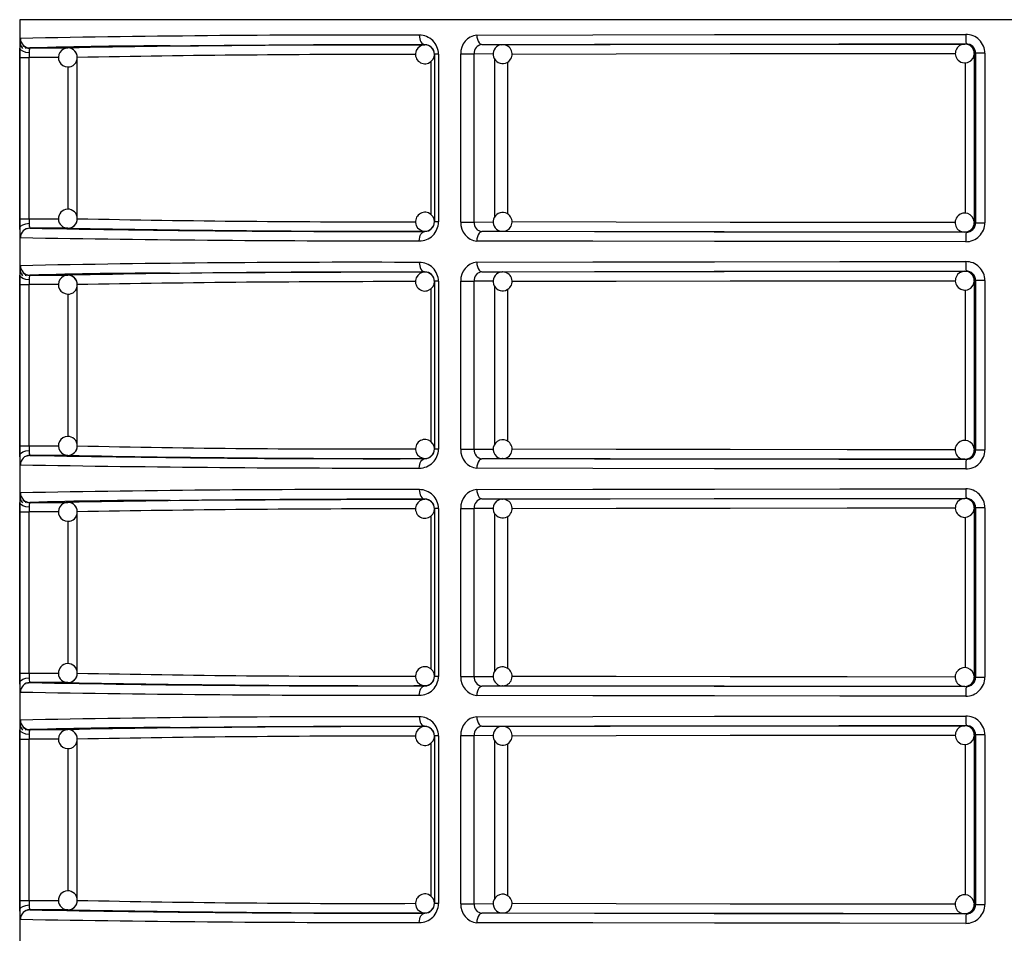
# Model space of a CAD drawing. Units: millimetres. Extents: x 5 to 619, y 2 to 447.
# Drawn here: x 71 to 82, y 282 to 291 of the extents above; entities that cross this region are included whole.
import ezdxf

# ---------------------------------------------------------------- set-up
doc = ezdxf.new("R2010")
doc.units = ezdxf.units.MM

msp = doc.modelspace()

# ---------------------------------------------------------------- linework, layer by layer
for p, q in [((71.3385, 291.4522), (71.3385, 269.6422)), ((92.1385, 291.4522), (71.3385, 291.4522)), ((71.4042, 291.1475), (71.4056, 291.1585)), ((71.4064, 291.1598), (71.4075, 291.1619)), ((71.4464, 291.154), (71.8473, 291.1541)), ((75.6191, 291.1862), (75.6191, 291.1884)), ((76.2057, 291.1884), (76.2024, 291.1975)), ((76.2215, 291.1902), (76.4394, 291.1887)), ((76.4325, 291.1884), (76.4394, 291.1887)), ((81.3212, 291.1954), (81.3353, 291.1971)), ((81.4356, 291.0972), (81.4212, 291.0954)), ((81.5336, 291.0972), (81.4356, 291.0972)), ((81.4356, 291.0972), (81.4356, 289.3073)), ((81.5336, 291.0972), (81.5336, 289.3073)), ((71.3405, 289.3505), (71.3405, 291.054)), ((71.3405, 291.054), (71.437, 291.054)), ((71.437, 289.3505), (71.437, 291.054)), ((71.7488, 291.054), (71.437, 291.054)), ((71.9472, 291.0541), (71.9468, 291.0541)), ((71.9472, 289.3504), (71.9472, 291.0541)), ((75.6809, 291.0099), (75.6809, 289.3953)), ((75.7617, 291.089), (75.7191, 291.089)), ((75.7191, 291.089), (75.7191, 289.3155)), ((75.7617, 291.089), (75.7617, 289.3155)), ((75.9989, 289.3143), (75.9989, 291.0902)), ((75.9989, 291.0902), (76.138, 291.0902)), ((76.138, 289.3143), (76.138, 291.0902)), ((76.3398, 291.0888), (76.138, 291.0902)), ((76.3555, 289.3676), (76.3555, 291.0375)), ((76.4929, 289.3984), (76.4929, 291.0045)), ((81.3254, 290.997), (81.3254, 289.4077)), ((81.4212, 291.0954), (81.4212, 289.3091)), ((71.8508, 289.4494), (71.8508, 290.9552)), ((71.3405, 289.3505), (71.437, 289.3505)), ((71.437, 289.3505), (71.748, 289.3504)), ((71.4043, 289.2412), (71.4079, 289.2422)), ((71.42, 289.2455), (71.4443, 289.2524)), ((71.8473, 289.2504), (71.4464, 289.2505)), ((75.7617, 289.3155), (75.7191, 289.3155)), ((75.9989, 289.3143), (76.138, 289.3143)), ((76.138, 289.3143), (76.3411, 289.3157)), ((81.4212, 289.3091), (81.4356, 289.3073)), ((81.4356, 289.3073), (81.5336, 289.3073)), ((75.6191, 289.2161), (75.6191, 289.2183)), ((76.2018, 289.2072), (76.2052, 289.2163)), ((76.4394, 289.2158), (76.2215, 289.2143)), ((76.4394, 289.2158), (76.4349, 289.2159)), ((81.3353, 289.2073), (81.3212, 289.2091)), ((71.4042, 288.7475), (71.4056, 288.7585)), ((71.4064, 288.7598), (71.4075, 288.7619)), ((71.4464, 288.754), (71.8473, 288.7541)), ((75.6191, 288.7862), (75.6191, 288.7884)), ((76.2057, 288.7884), (76.2024, 288.7975)), ((76.2215, 288.7902), (76.4394, 288.7887)), ((76.4325, 288.7884), (76.4394, 288.7887)), ((81.3212, 288.7954), (81.3353, 288.7971)), ((71.3405, 286.9505), (71.3405, 288.654)), ((71.3405, 288.654), (71.437, 288.654)), ((71.437, 286.9505), (71.437, 288.654)), ((71.7488, 288.654), (71.437, 288.654)), ((71.9472, 288.6541), (71.9468, 288.6541)), ((71.9472, 286.9504), (71.9472, 288.6541)), ((75.6809, 288.6099), (75.6809, 286.9953)), ((75.7617, 288.689), (75.7191, 288.689)), ((75.7191, 288.689), (75.7191, 286.9155)), ((75.7617, 288.689), (75.7617, 286.9155)), ((75.9989, 286.9143), (75.9989, 288.6902)), ((75.9989, 288.6902), (76.138, 288.6902)), ((76.138, 286.9143), (76.138, 288.6902)), ((76.3398, 288.6888), (76.138, 288.6902)), ((76.3555, 286.9676), (76.3555, 288.6375)), ((76.4929, 286.9984), (76.4929, 288.6045)), ((81.4356, 288.6972), (81.4212, 288.6954)), ((81.4212, 288.6954), (81.4212, 286.9091)), ((81.5336, 288.6972), (81.4356, 288.6972)), ((81.4356, 288.6972), (81.4356, 286.9073)), ((81.5336, 288.6972), (81.5336, 286.9073)), ((71.8508, 287.0494), (71.8508, 288.5552)), ((81.3254, 288.597), (81.3254, 287.0077)), ((71.3405, 286.9505), (71.437, 286.9505)), ((71.437, 286.9505), (71.748, 286.9504)), ((71.4043, 286.8412), (71.4079, 286.8422)), ((71.42, 286.8455), (71.4443, 286.8524)), ((71.8473, 286.8504), (71.4464, 286.8505)), ((75.7617, 286.9155), (75.7191, 286.9155)), ((75.9989, 286.9143), (76.138, 286.9143)), ((76.138, 286.9143), (76.3411, 286.9157)), ((81.4212, 286.9091), (81.4356, 286.9073)), ((81.4356, 286.9073), (81.5336, 286.9073)), ((75.6191, 286.8161), (75.6191, 286.8183)), ((76.2018, 286.8072), (76.2052, 286.8163)), ((76.4394, 286.8158), (76.2215, 286.8143)), ((76.4394, 286.8158), (76.4349, 286.8159)), ((81.3353, 286.8073), (81.3212, 286.8091)), ((71.4042, 286.3475), (71.4056, 286.3585)), ((71.4064, 286.3598), (71.4075, 286.3619)), ((71.4464, 286.354), (71.8473, 286.3541)), ((75.6191, 286.3862), (75.6191, 286.3884)), ((76.2057, 286.3884), (76.2024, 286.3975)), ((76.2215, 286.3902), (76.4394, 286.3887)), ((76.4325, 286.3884), (76.4394, 286.3887)), ((81.3212, 286.3954), (81.3353, 286.3972)), ((71.3405, 284.5505), (71.3405, 286.254)), ((71.3405, 286.254), (71.437, 286.254)), ((71.437, 284.5505), (71.437, 286.254)), ((71.7488, 286.254), (71.437, 286.254)), ((71.9472, 286.2541), (71.9468, 286.2541)), ((71.9472, 284.5504), (71.9472, 286.2541)), ((75.6809, 286.2099), (75.6809, 284.5953)), ((75.7617, 286.289), (75.7191, 286.289)), ((75.7191, 286.289), (75.7191, 284.5155)), ((75.7617, 286.289), (75.7617, 284.5155)), ((75.9989, 284.5143), (75.9989, 286.2902)), ((75.9989, 286.2902), (76.138, 286.2902)), ((76.138, 284.5143), (76.138, 286.2902)), ((76.3398, 286.2888), (76.138, 286.2902)), ((76.3555, 284.5676), (76.3555, 286.2375)), ((81.4356, 286.2972), (81.4212, 286.2954)), ((81.4212, 286.2954), (81.4212, 284.5091)), ((81.5336, 286.2972), (81.4356, 286.2972)), ((81.4356, 286.2972), (81.4356, 284.5073)), ((81.5336, 286.2972), (81.5336, 284.5073)), ((71.8508, 284.6494), (71.8508, 286.1552)), ((76.4929, 284.5984), (76.4929, 286.2045)), ((81.3254, 286.197), (81.3254, 284.6077)), ((71.3405, 284.5505), (71.437, 284.5505)), ((71.437, 284.5505), (71.748, 284.5504)), ((71.4043, 284.4412), (71.4079, 284.4422)), ((71.42, 284.4455), (71.4443, 284.4524)), ((71.8473, 284.4504), (71.4464, 284.4505)), ((75.7617, 284.5155), (75.7191, 284.5155)), ((75.9989, 284.5143), (76.138, 284.5143)), ((76.138, 284.5143), (76.3411, 284.5157)), ((81.4212, 284.5091), (81.4356, 284.5073)), ((81.4356, 284.5073), (81.5336, 284.5073)), ((75.6191, 284.4161), (75.6191, 284.4183)), ((76.2018, 284.4072), (76.2052, 284.4163)), ((76.4394, 284.4158), (76.2215, 284.4143)), ((76.4394, 284.4158), (76.4349, 284.4159)), ((81.3353, 284.4073), (81.3212, 284.4091)), ((71.4042, 283.9475), (71.4056, 283.9585)), ((71.4064, 283.9598), (71.4075, 283.9619)), ((71.4464, 283.954), (71.8473, 283.9541)), ((75.6191, 283.9862), (75.6191, 283.9884)), ((76.2057, 283.9884), (76.2024, 283.9975)), ((76.2215, 283.9902), (76.4394, 283.9887)), ((76.4325, 283.9884), (76.4394, 283.9887)), ((81.3212, 283.9954), (81.3353, 283.9971)), ((71.3405, 282.1505), (71.3405, 283.854)), ((71.3405, 283.854), (71.437, 283.854)), ((71.437, 282.1505), (71.437, 283.854)), ((71.7488, 283.854), (71.437, 283.854)), ((71.9472, 283.8541), (71.9468, 283.8541)), ((71.9472, 282.1504), (71.9472, 283.8541)), ((75.7617, 283.889), (75.7191, 283.889)), ((75.7191, 283.889), (75.7191, 282.1155)), ((75.7617, 283.889), (75.7617, 282.1155)), ((75.9989, 282.1143), (75.9989, 283.8902)), ((75.9989, 283.8902), (76.138, 283.8902)), ((76.138, 282.1143), (76.138, 283.8902)), ((76.3398, 283.8888), (76.138, 283.8902)), ((76.3555, 282.1676), (76.3555, 283.8375)), ((81.4356, 283.8972), (81.4212, 283.8954)), ((81.4212, 283.8954), (81.4212, 282.1091)), ((81.5336, 283.8972), (81.4356, 283.8972)), ((81.4356, 283.8972), (81.4356, 282.1073)), ((81.5336, 283.8972), (81.5336, 282.1073)), ((71.8508, 282.2494), (71.8508, 283.7552)), ((75.6809, 283.8099), (75.6809, 282.1953)), ((76.4929, 282.1984), (76.4929, 283.8045)), ((81.3254, 283.797), (81.3254, 282.2077)), ((71.3405, 282.1505), (71.437, 282.1505)), ((71.42, 282.0455), (71.4443, 282.0524)), ((71.437, 282.1505), (71.748, 282.1504)), ((71.8473, 282.0504), (71.4464, 282.0505)), ((75.7617, 282.1155), (75.7191, 282.1155)), ((75.9989, 282.1143), (76.138, 282.1143)), ((76.138, 282.1143), (76.3411, 282.1157)), ((81.4212, 282.1091), (81.4356, 282.1073)), ((81.4356, 282.1073), (81.5336, 282.1073)), ((71.4043, 282.0412), (71.4079, 282.0422)), ((75.6191, 282.0161), (75.6191, 282.0183)), ((76.2018, 282.0072), (76.2052, 282.0163)), ((76.4394, 282.0158), (76.2215, 282.0143)), ((76.4394, 282.0158), (76.4349, 282.0159)), ((81.3353, 282.0073), (81.3212, 282.0091))]:
    msp.add_line(p, q)
at = {"flags": 128}
for points in [[(71.3431, 291.2284), (71.3445, 291.247), (71.3465, 291.254)], [(75.5597, 291.2884), (75.564, 291.2516), (75.5695, 291.2338), (75.5772, 291.2178), (75.5867, 291.2048), (75.5973, 291.1955), (75.6191, 291.1884)], [(76.1679, 291.2902), (77.3934, 291.2931), (78.679, 291.2952), (79.9998, 291.2965), (81.3313, 291.2971)], [(76.1923, 291.2066), (76.2019, 291.1973), (76.2215, 291.1902)], [(71.3405, 291.054), (71.3407, 291.1049), (71.3411, 291.1524)], [(71.438, 291.1032), (71.4025, 291.1073), (71.37, 291.1184), (71.3484, 291.1347), (71.3411, 291.1524)], [(71.3507, 291.1776), (71.3568, 291.1643), (71.3691, 291.1478)], [(71.438, 291.1032), (71.4373, 291.0794), (71.437, 291.054)], [(72.9287, 291.1754), (73.2284, 291.1776), (73.9307, 291.1816), (74.731, 291.1852), (75.6191, 291.1884)], [(76.2215, 291.1902), (77.4098, 291.193), (78.6729, 291.1951), (79.9891, 291.1965), (81.3353, 291.1971)], [(76.4394, 291.1887), (77.5741, 291.1914), (78.7799, 291.1935), (80.0361, 291.1948), (81.3212, 291.1954)], [(76.5391, 291.0888), (77.6401, 291.0915), (78.8433, 291.0935), (80.0792, 291.0948), (81.2228, 291.0953)], [(81.2505, 291.0247), (81.2802, 291.0042), (81.3141, 290.9957), (81.3513, 291), (81.3845, 291.0179), (81.4086, 291.0468), (81.4204, 291.0826), (81.4202, 291.0859)], [(71.3411, 289.2521), (71.3407, 289.2995), (71.3405, 289.3505)], [(71.437, 289.3505), (71.4373, 289.3251), (71.438, 289.3013)], [(71.3411, 289.2521), (71.3484, 289.2697), (71.37, 289.2861), (71.4025, 289.2972), (71.438, 289.3013)], [(71.343, 289.1782), (71.3418, 289.2103), (71.3411, 289.2521)], [(81.2223, 289.3091), (80.0792, 289.3097), (78.8433, 289.311), (77.6401, 289.313), (76.5377, 289.3156)], [(81.3659, 289.2216), (81.3802, 289.2283), (81.3919, 289.2383)], [(71.3465, 289.1505), (71.3445, 289.1575), (71.343, 289.1782)], [(75.5597, 289.1161), (75.5609, 289.1356), (75.5643, 289.1543), (75.5698, 289.1715), (75.5772, 289.1867), (75.5862, 289.1991), (75.5964, 289.2084), (75.6076, 289.2141), (75.6191, 289.2161)], [(76.1922, 289.1979), (76.2018, 289.2072), (76.2215, 289.2143)], [(81.3353, 289.2073), (79.9891, 289.2079), (78.6729, 289.2093), (77.4098, 289.2115), (76.2215, 289.2143)], [(81.3212, 289.2091), (80.0361, 289.2097), (78.7799, 289.211), (77.5741, 289.2131), (76.4394, 289.2158)], [(81.3213, 289.2107), (81.346, 289.2122), (81.3659, 289.2216)], [(81.3313, 289.1073), (79.9998, 289.1079), (78.679, 289.1093), (77.3934, 289.1114), (76.1679, 289.1143)], [(71.3431, 288.8284), (71.3445, 288.847), (71.3465, 288.854)], [(75.5597, 288.8884), (75.564, 288.8516), (75.5695, 288.8338), (75.5772, 288.8178), (75.5867, 288.8048), (75.5973, 288.7955), (75.6191, 288.7884)], [(76.1679, 288.8902), (77.3934, 288.8931), (78.679, 288.8952), (79.9998, 288.8965), (81.3313, 288.8971)], [(71.3405, 288.654), (71.3407, 288.7049), (71.3411, 288.7524)], [(71.438, 288.7032), (71.4025, 288.7073), (71.37, 288.7184), (71.3484, 288.7347), (71.3411, 288.7524)], [(71.3507, 288.7776), (71.3568, 288.7643), (71.3691, 288.7478)], [(72.9287, 288.7754), (73.2284, 288.7776), (73.9307, 288.7816), (74.731, 288.7852), (75.6191, 288.7884)], [(76.1923, 288.8066), (76.2019, 288.7973), (76.2215, 288.7902)], [(76.2215, 288.7902), (77.4098, 288.793), (78.6729, 288.7951), (79.9891, 288.7965), (81.3353, 288.7971)], [(76.4394, 288.7887), (77.5741, 288.7914), (78.7799, 288.7935), (80.0361, 288.7948), (81.3212, 288.7954)], [(71.438, 288.7032), (71.4373, 288.6794), (71.437, 288.654)], [(76.5391, 288.6888), (77.6401, 288.6915), (78.8433, 288.6935), (80.0792, 288.6948), (81.2228, 288.6953)], [(81.2505, 288.6247), (81.2802, 288.6042), (81.3141, 288.5957), (81.3513, 288.6), (81.3845, 288.6179), (81.4086, 288.6468), (81.4204, 288.6826), (81.4202, 288.6859)], [(71.3411, 286.8521), (71.3407, 286.8995), (71.3405, 286.9505)], [(71.437, 286.9505), (71.4373, 286.9251), (71.438, 286.9013)], [(71.3411, 286.8521), (71.3484, 286.8697), (71.37, 286.8861), (71.4025, 286.8972), (71.438, 286.9013)], [(71.343, 286.7782), (71.3418, 286.8103), (71.3411, 286.8521)], [(81.2223, 286.9091), (80.0792, 286.9097), (78.8433, 286.911), (77.6401, 286.913), (76.5377, 286.9156)], [(81.3659, 286.8216), (81.3802, 286.8283), (81.3919, 286.8383)], [(71.3465, 286.7505), (71.3445, 286.7575), (71.343, 286.7782)], [(75.5597, 286.7161), (75.5609, 286.7356), (75.5643, 286.7543), (75.5698, 286.7715), (75.5772, 286.7867), (75.5862, 286.7991), (75.5964, 286.8084), (75.6076, 286.8141), (75.6191, 286.8161)], [(76.1922, 286.7979), (76.2018, 286.8072), (76.2215, 286.8143)], [(81.3353, 286.8073), (79.9891, 286.8079), (78.6729, 286.8093), (77.4098, 286.8115), (76.2215, 286.8143)], [(81.3212, 286.8091), (80.0361, 286.8097), (78.7799, 286.811), (77.5741, 286.8131), (76.4394, 286.8158)], [(81.3213, 286.8107), (81.346, 286.8122), (81.3659, 286.8216)], [(81.3313, 286.7073), (79.9998, 286.7079), (78.679, 286.7093), (77.3934, 286.7114), (76.1679, 286.7143)], [(71.3431, 286.4284), (71.3445, 286.447), (71.3465, 286.454)], [(75.5597, 286.4884), (75.564, 286.4516), (75.5695, 286.4338), (75.5772, 286.4178), (75.5867, 286.4048), (75.5973, 286.3955), (75.6191, 286.3884)], [(76.1679, 286.4902), (77.3934, 286.4931), (78.679, 286.4952), (79.9998, 286.4965), (81.3313, 286.4971)], [(71.3405, 286.254), (71.3407, 286.305), (71.3411, 286.3524)], [(71.438, 286.3032), (71.4025, 286.3073), (71.37, 286.3184), (71.3484, 286.3347), (71.3411, 286.3524)], [(71.3507, 286.3776), (71.3568, 286.3643), (71.3691, 286.3478)], [(72.9287, 286.3754), (73.2284, 286.3776), (73.9307, 286.3816), (74.731, 286.3852), (75.6191, 286.3884)], [(76.1923, 286.4066), (76.2019, 286.3973), (76.2215, 286.3902)], [(76.2215, 286.3902), (77.4098, 286.393), (78.6729, 286.3951), (79.9891, 286.3965), (81.3353, 286.3972)], [(76.4394, 286.3887), (77.5741, 286.3914), (78.7799, 286.3935), (80.0361, 286.3948), (81.3212, 286.3954)], [(71.438, 286.3032), (71.4373, 286.2794), (71.437, 286.254)], [(76.5391, 286.2888), (77.6401, 286.2915), (78.8433, 286.2935), (80.0792, 286.2948), (81.2228, 286.2953)], [(81.2505, 286.2247), (81.2802, 286.2042), (81.3141, 286.1957), (81.3513, 286.2), (81.3845, 286.2179), (81.4086, 286.2468), (81.4204, 286.2826), (81.4202, 286.2859)], [(71.3411, 284.4521), (71.3407, 284.4995), (71.3405, 284.5505)], [(71.437, 284.5505), (71.4373, 284.5251), (71.438, 284.5013)], [(71.3411, 284.4521), (71.3484, 284.4697), (71.37, 284.4861), (71.4025, 284.4972), (71.438, 284.5013)], [(71.343, 284.3782), (71.3418, 284.4103), (71.3411, 284.4521)], [(81.2223, 284.5091), (80.0792, 284.5097), (78.8433, 284.511), (77.6401, 284.513), (76.5377, 284.5156)], [(71.3465, 284.3505), (71.3445, 284.3575), (71.343, 284.3782)], [(75.5597, 284.3161), (75.5609, 284.3356), (75.5643, 284.3543), (75.5698, 284.3715), (75.5772, 284.3867), (75.5862, 284.3991), (75.5964, 284.4084), (75.6076, 284.4141), (75.6191, 284.4161)], [(76.1922, 284.3979), (76.2018, 284.4072), (76.2215, 284.4143)], [(81.3353, 284.4073), (79.9891, 284.4079), (78.6729, 284.4093), (77.4098, 284.4115), (76.2215, 284.4143)], [(81.3212, 284.4091), (80.0361, 284.4097), (78.7799, 284.411), (77.5741, 284.4131), (76.4394, 284.4158)], [(81.3213, 284.4107), (81.346, 284.4122), (81.3659, 284.4216)], [(81.3659, 284.4216), (81.3802, 284.4283), (81.3919, 284.4383)], [(81.3313, 284.3073), (79.9998, 284.3079), (78.679, 284.3093), (77.3934, 284.3114), (76.1679, 284.3143)], [(71.3431, 284.0284), (71.3445, 284.047), (71.3465, 284.054)], [(75.5597, 284.0884), (75.564, 284.0516), (75.5695, 284.0338), (75.5772, 284.0178), (75.5867, 284.0048), (75.5973, 283.9955), (75.6191, 283.9884)], [(76.1679, 284.0902), (77.3934, 284.0931), (78.679, 284.0952), (79.9998, 284.0965), (81.3313, 284.0971)], [(71.3405, 283.854), (71.3407, 283.9049), (71.3411, 283.9524)], [(71.438, 283.9032), (71.4025, 283.9073), (71.37, 283.9184), (71.3484, 283.9347), (71.3411, 283.9524)], [(71.3507, 283.9776), (71.3568, 283.9643), (71.3691, 283.9478)], [(72.9287, 283.9754), (73.2284, 283.9776), (73.9307, 283.9816), (74.731, 283.9852), (75.6191, 283.9884)], [(76.1923, 284.0066), (76.2019, 283.9973), (76.2215, 283.9902)], [(76.2215, 283.9902), (77.4098, 283.993), (78.6729, 283.9951), (79.9891, 283.9965), (81.3353, 283.9971)], [(76.4394, 283.9887), (77.5741, 283.9914), (78.7799, 283.9935), (80.0361, 283.9948), (81.3212, 283.9954)], [(71.438, 283.9032), (71.4373, 283.8794), (71.437, 283.854)], [(76.5391, 283.8888), (77.6401, 283.8915), (78.8433, 283.8935), (80.0792, 283.8948), (81.2228, 283.8953)], [(81.2505, 283.8247), (81.2802, 283.8042), (81.3141, 283.7957), (81.3513, 283.8), (81.3845, 283.8179), (81.4086, 283.8468), (81.4204, 283.8826), (81.4202, 283.8859)], [(71.3411, 282.0521), (71.3407, 282.0995), (71.3405, 282.1505)], [(71.3411, 282.0521), (71.3484, 282.0697), (71.37, 282.0861), (71.4025, 282.0972), (71.438, 282.1013)], [(71.343, 281.9782), (71.3418, 282.0103), (71.3411, 282.0521)], [(71.437, 282.1505), (71.4373, 282.1251), (71.438, 282.1013)], [(81.2223, 282.1091), (80.0792, 282.1097), (78.8433, 282.111), (77.6401, 282.113), (76.5377, 282.1156)], [(71.3465, 281.9505), (71.3445, 281.9575), (71.343, 281.9782)], [(75.5597, 281.9161), (75.5609, 281.9356), (75.5643, 281.9543), (75.5698, 281.9715), (75.5772, 281.9867), (75.5862, 281.9991), (75.5964, 282.0084), (75.6076, 282.0141), (75.6191, 282.0161)], [(76.1922, 281.9979), (76.2018, 282.0072), (76.2215, 282.0143)], [(81.3353, 282.0073), (79.9891, 282.0079), (78.6729, 282.0093), (77.4098, 282.0115), (76.2215, 282.0143)], [(81.3212, 282.0091), (80.0361, 282.0097), (78.7799, 282.011), (77.5741, 282.0131), (76.4394, 282.0158)], [(81.3213, 282.0107), (81.346, 282.0122), (81.3659, 282.0216)], [(81.3659, 282.0216), (81.3802, 282.0283), (81.3919, 282.0383)], [(81.3313, 281.9073), (79.9998, 281.9079), (78.679, 281.9093), (77.3934, 281.9114), (76.1679, 281.9143)]]:
    msp.add_lwpolyline(points, dxfattribs=at)
for centre, radius, start, end in [((72.6789, 291.1544), 1.3378, 176.82967, 180.08682), ((71.4304, 291.2145), 0.0879, 175.87172, 204.82764), ((74.913, 112.4304), 178.8592, 89.792844, 91.142599), ((71.4464, 291.254), 0.1, 179.98988, 269.96742), ((75.5617, 291.0884), 0.2, 0.16499, 90.5679), ((76.1848, 291.1045), 0.1865, 95.17921, 184.40112), ((76.3007, 291.2835), 0.133, 177.11956, 215.3596), ((81.9793, 291.2724), 0.6484, 177.81648, 186.66787), ((81.3325, 291.0961), 0.2011, 0.31549, 90.33939), ((71.4451, 291.253), 0.1025, 225.17106, 269.14286), ((71.543, 291.112), 0.1054, 156.52484, 184.80674), ((72.9825, 236.0783), 55.0971, 90.05597, 91.59765), ((71.8473, 291.0541), 0.1, 88.00116, 268.00152), ((75.2018, 118.8012), 172.3855, 89.861291, 91.115003), ((71.8472, 291.0541), 0.1, 359.98744, 89.96217), ((71.8499, 291.0632), 0.0908, 38.60034, 89.45783), ((71.8691, 291.0625), 0.0773, 353.56906, 47.85542), ((75.6191, 291.0862), 0.1, 88.98007, 225.00009), ((75.6199, 291.0891), 0.0993, 359.94588, 90.41297), ((75.6191, 291.0862), 0.1, 45.00411, 88.97863), ((75.6191, 291.0862), 0.1, 0.00057, 44.99925), ((76.2301, 291.0981), 0.0924, 95.32365, 184.93835), ((76.4394, 291.0887), 0.1, 130.00494, 310.00433), ((76.435, 291.0959), 0.0917, 89.16825, 130.80692), ((76.4407, 291.0886), 0.0991, 309.4641, 92.51569), ((81.3204, 291.0952), 0.0993, 88.76932, 225.29914), ((81.3212, 291.0955), 0.0999, 44.97873, 89.98459), ((81.3292, 291.1116), 0.0831, 40.99686, 94.6269), ((81.3355, 291.097), 0.1001, 0.11113, 90.12522), ((81.3211, 291.0954), 0.1, 0.00696, 44.98045), ((71.8513, 291.0486), 0.0948, 265.49349, 3.21206), ((75.4283, 98.9488), 192.1368, 89.972698, 91.038135), ((75.6191, 291.0862), 0.1, 224.99952, 359.99951), ((71.8473, 289.3504), 0.1, 91.99906, 271.99826), ((71.8479, 289.3517), 0.0988, 359.09025, 92.37084), ((71.8472, 289.3504), 0.1, 270.03898, 0.01312), ((71.8678, 289.3422), 0.0793, 310.17999, 5.70297), ((74.9938, 432.2033), 142.8854, 268.778253, 270.210822), ((75.6191, 289.3183), 0.1, 134.99986, 270.05977), ((75.6191, 289.3183), 0.1, 0.00114, 134.99983), ((76.4394, 289.3158), 0.1, 49.9961, 229.99431), ((76.4409, 289.316), 0.0989, 271.30863, 50.57754), ((81.3161, 289.3079), 0.0973, 132.3804, 273.02785), ((81.3209, 289.311), 0.0984, 4.60622, 135.61229), ((71.4464, 289.1505), 0.1, 90.03486, 180.0087), ((71.543, 289.2925), 0.1054, 175.18903, 203.4794), ((75.1175, 481.4987), 192.2833, 268.906014, 270.149462), ((75.2018, 461.6033), 172.3855, 268.884997, 270.138709), ((71.849, 289.3444), 0.0939, 271.07568, 318.07311), ((75.5617, 289.316), 0.2, 269.43304, 359.83321), ((75.6199, 289.3154), 0.0993, 269.58517, 0.05426), ((75.6191, 289.3183), 0.1, 270.06039, 315.00012), ((75.6191, 289.3183), 0.1, 315.00001, 0.00018), ((76.1848, 289.3), 0.1865, 175.59967, 264.82), ((76.228, 289.3046), 0.0906, 173.86534, 265.87266), ((76.4334, 289.3032), 0.0866, 227.67409, 276.45491), ((81.3212, 289.309), 0.0999, 270.00809, 315.02447), ((81.3325, 289.3084), 0.2011, 269.66192, 359.68405), ((81.3355, 289.3074), 0.1001, 269.85841, 359.90695), ((81.3211, 289.3091), 0.1, 315.02167, 359.99262), ((75.2725, 512.0009), 222.885, 268.990712, 270.073845), ((76.3009, 289.1209), 0.1331, 144.69461, 182.86456), ((81.9794, 289.132), 0.6485, 173.33242, 182.18323), ((72.6791, 288.7544), 1.338, 176.82991, 180.08669), ((71.4304, 288.8145), 0.0878, 175.86541, 204.83395), ((74.913, 110.0304), 178.8592, 89.792844, 91.142599), ((71.4464, 288.854), 0.1, 179.99065, 269.96494), ((75.5617, 288.6884), 0.2, 0.16538, 90.56751), ((76.1848, 288.7045), 0.1865, 95.17972, 184.40061), ((76.3007, 288.8835), 0.133, 177.11787, 215.3613), ((81.9792, 288.8724), 0.6484, 177.81601, 186.66833), ((81.3325, 288.6961), 0.2011, 0.31464, 90.3394), ((71.4451, 288.8531), 0.1026, 225.18074, 269.13318), ((71.543, 288.712), 0.1054, 156.52066, 184.80983), ((72.9822, 233.6981), 55.0773, 90.05569, 91.59792), ((71.8473, 288.6541), 0.1, 88.00116, 268.00152), ((75.2018, 116.4012), 172.3855, 89.861291, 91.115003), ((71.8472, 288.6541), 0.1, 359.98922, 89.96039), ((71.8499, 288.6632), 0.0908, 38.59815, 89.45609), ((71.8691, 288.6625), 0.0773, 353.56925, 47.85695), ((75.6191, 288.6862), 0.1, 88.98072, 225.00016), ((75.6199, 288.6891), 0.0993, 359.94543, 90.41513), ((75.6191, 288.6862), 0.1, 45.0003, 88.97825), ((75.6191, 288.6862), 0.1, 0.00153, 44.99999), ((76.2301, 288.6981), 0.0924, 95.32365, 184.93835), ((76.4394, 288.6887), 0.1, 130.00486, 310.00441), ((76.4351, 288.6959), 0.0917, 89.17593, 130.79924), ((76.4407, 288.6886), 0.0991, 309.46529, 92.51449), ((81.3203, 288.6952), 0.0993, 88.76705, 225.3014), ((81.3212, 288.6955), 0.0999, 44.97873, 89.98459), ((81.3292, 288.7116), 0.0831, 40.9914, 94.62814), ((81.3355, 288.697), 0.1001, 0.11176, 90.12288), ((81.3211, 288.6954), 0.1, 0.00696, 44.98045), ((71.8513, 288.6486), 0.0948, 265.49251, 3.21304), ((75.4287, 96.5089), 192.1767, 89.972809, 91.038024), ((75.6191, 288.6862), 0.1, 225.00096, 359.99978), ((71.8473, 286.9504), 0.1, 91.99816, 271.99917), ((71.8479, 286.9517), 0.0988, 359.08635, 92.37474), ((71.8472, 286.9504), 0.1, 270.0372, 0.0132), ((71.8678, 286.9422), 0.0793, 310.17949, 5.70173), ((74.9942, 429.8459), 142.9279, 268.778466, 270.210608), ((75.6191, 286.9183), 0.1, 134.99954, 270.0601), ((75.6191, 286.9183), 0.1, 0.00022, 134.99904), ((76.4394, 286.9158), 0.1, 49.99506, 229.99535), ((76.4409, 286.916), 0.0989, 271.30934, 50.57682), ((81.3161, 286.9079), 0.0973, 132.38056, 273.02842), ((81.3209, 286.911), 0.0984, 4.60787, 135.61063), ((71.4464, 286.7505), 0.1, 90.03557, 180.0097), ((71.543, 286.8925), 0.1053, 175.18893, 203.48057), ((75.1172, 479.0571), 192.2417, 268.905879, 270.149596), ((75.2018, 459.2033), 172.3855, 268.884997, 270.138709), ((71.849, 286.9444), 0.0939, 271.07735, 318.07559), ((75.5617, 286.916), 0.2, 269.43412, 359.83299), ((75.6199, 286.9154), 0.0993, 269.58363, 0.0558), ((75.6191, 286.9183), 0.1, 270.06039, 315.00012), ((75.6191, 286.9183), 0.1, 315.00001, 359.99847), ((76.1848, 286.9), 0.1865, 175.59967, 264.82), ((76.228, 286.9046), 0.0906, 173.86793, 265.87007), ((76.4334, 286.9032), 0.0866, 227.6798, 276.45374), ((81.3212, 286.909), 0.0999, 270.01541, 315.02127), ((81.3325, 286.9084), 0.2011, 269.66072, 359.68525), ((81.3355, 286.9074), 0.1001, 269.85841, 359.90695), ((81.3211, 286.9091), 0.1, 315.01955, 359.99304), ((75.2728, 509.6384), 222.9225, 268.990803, 270.073754), ((76.3008, 286.7209), 0.1331, 144.69107, 182.8681), ((81.9794, 286.732), 0.6485, 173.33242, 182.18323), ((72.6799, 286.3544), 1.3389, 176.83094, 180.08567), ((71.4304, 286.4145), 0.0879, 175.87172, 204.82764), ((74.9127, 107.6733), 178.8163, 89.792682, 91.142761), ((71.4464, 286.454), 0.1, 179.99165, 269.96564), ((75.5617, 286.2884), 0.2, 0.16508, 90.56867), ((76.1848, 286.3045), 0.1864, 95.17796, 184.40237), ((76.3007, 286.4835), 0.133, 177.11891, 215.36135), ((81.9792, 286.4724), 0.6483, 177.81582, 186.66853), ((81.3325, 286.2961), 0.2011, 0.31549, 90.33855), ((71.4451, 286.4531), 0.1026, 225.17679, 269.13713), ((71.543, 286.312), 0.1054, 156.5236, 184.80797), ((72.9825, 231.2783), 55.0971, 90.05597, 91.59765), ((71.8473, 286.2541), 0.1, 88.00107, 268.00161), ((75.2018, 114.0012), 172.3855, 89.861291, 91.115003), ((71.8472, 286.2541), 0.1, 359.98822, 89.95968), ((71.8499, 286.2632), 0.0908, 38.60034, 89.45783), ((71.8691, 286.2625), 0.0773, 353.56906, 47.85542), ((75.6191, 286.2862), 0.1, 88.97974, 225.00042), ((75.6199, 286.2891), 0.0993, 359.94606, 90.41451), ((75.6191, 286.2862), 0.1, 44.99703, 88.98571), ((75.6191, 286.2862), 0.1, 359.99982, 44.99999), ((76.2301, 286.2982), 0.0924, 95.32188, 184.94012), ((76.4394, 286.2887), 0.1, 130.00494, 310.00433), ((76.435, 286.2959), 0.0917, 89.16825, 130.80692), ((76.4407, 286.2886), 0.0991, 309.4641, 92.51569), ((81.3204, 286.2952), 0.0993, 88.76851, 225.29995), ((81.3212, 286.2955), 0.0999, 44.97553, 89.99191), ((81.3292, 286.3116), 0.0831, 40.98521, 94.63856), ((81.3355, 286.297), 0.1001, 0.11468, 90.11996), ((81.3211, 286.2954), 0.1, 0.00738, 44.97833), ((71.8513, 286.2486), 0.0948, 265.49533, 3.21022), ((75.4285, 94.151), 192.1346, 89.97274, 91.038189), ((75.6191, 286.2862), 0.1, 225.00017, 359.99886), ((71.8473, 284.5504), 0.1, 91.99906, 271.99826), ((71.8479, 284.5517), 0.0988, 359.08899, 92.3721), ((71.8473, 284.5504), 0.1, 270.03594, 0.01445), ((71.8677, 284.5422), 0.0793, 310.18654, 5.69642), ((74.9938, 427.4033), 142.8854, 268.778253, 270.210822), ((75.6191, 284.5183), 0.1, 135.00084, 270.0588), ((75.6191, 284.5183), 0.1, 0.00049, 135.00048), ((76.4394, 284.5158), 0.1, 49.9961, 229.99431), ((76.4409, 284.516), 0.0989, 271.31018, 50.57659), ((81.3161, 284.5079), 0.0973, 132.3804, 273.02785), ((81.3209, 284.511), 0.0984, 4.60495, 135.61534), ((71.4464, 284.3505), 0.1, 90.03309, 180.01047), ((71.543, 284.4925), 0.1054, 175.19069, 203.47774), ((75.1177, 476.7118), 192.2964, 268.906056, 270.149419), ((75.2018, 456.8033), 172.3855, 268.884997, 270.138709), ((71.849, 284.5444), 0.0939, 271.07568, 318.07311), ((75.5617, 284.516), 0.2, 269.43304, 359.83407), ((75.6199, 284.5154), 0.0993, 269.58595, 0.0552), ((75.6191, 284.5183), 0.1, 270.06039, 315.00012), ((75.6191, 284.5183), 0.1, 315.00075, 359.99943), ((76.1848, 284.5), 0.1865, 175.59967, 264.82), ((76.228, 284.5046), 0.0906, 173.86613, 265.87186), ((81.3325, 284.5084), 0.2011, 269.66024, 359.68487), ((81.3355, 284.5074), 0.1001, 269.85451, 359.90914), ((81.3211, 284.5091), 0.1, 315.01955, 359.99304), ((75.2725, 507.2009), 222.885, 268.990712, 270.073845), ((76.3009, 284.3209), 0.1331, 144.69391, 182.86526), ((76.4334, 284.5032), 0.0866, 227.67891, 276.45008), ((81.3212, 284.509), 0.0999, 270.01541, 315.02127), ((81.9794, 284.332), 0.6485, 173.33262, 182.18304), ((72.6789, 283.9544), 1.3378, 176.82965, 180.08696), ((74.913, 105.2304), 178.8592, 89.792844, 91.142599), ((71.4464, 284.054), 0.1, 179.98891, 269.96839), ((75.5617, 283.8884), 0.2, 0.16499, 90.5679), ((76.1848, 283.9045), 0.1865, 95.17972, 184.40061), ((76.3007, 284.0835), 0.133, 177.11886, 215.36031), ((81.9793, 284.0724), 0.6484, 177.81617, 186.66818), ((81.3325, 283.8961), 0.2011, 0.31549, 90.33939), ((71.4304, 284.0145), 0.0878, 175.86541, 204.83395), ((71.4451, 284.053), 0.1025, 225.17106, 269.14286), ((71.543, 283.912), 0.1054, 156.52484, 184.80674), ((72.9831, 228.8397), 55.1357, 90.05651, 91.59711), ((71.8473, 283.8541), 0.1, 88.00116, 268.00152), ((75.2018, 111.6012), 172.3855, 89.861291, 91.115003), ((71.8472, 283.8541), 0.1, 359.98922, 89.96039), ((71.8499, 283.8632), 0.0908, 38.60034, 89.45783), ((75.6191, 283.8862), 0.1, 88.98007, 225.00009), ((75.6199, 283.8891), 0.0993, 359.94666, 90.41219), ((75.6191, 283.8862), 0.1, 44.99761, 88.98095), ((75.6191, 283.8862), 0.1, 359.99831, 45.00322), ((76.2301, 283.8981), 0.0924, 95.32365, 184.93835), ((76.4394, 283.8887), 0.1, 130.00525, 310.00402), ((76.435, 283.8959), 0.0917, 89.16825, 130.80692), ((76.4407, 283.8886), 0.0991, 309.46376, 92.51603), ((81.3204, 283.8952), 0.0993, 88.76932, 225.29914), ((81.3212, 283.8955), 0.0999, 44.97873, 89.98459), ((81.3292, 283.9116), 0.0831, 40.9914, 94.62814), ((81.3355, 283.897), 0.1001, 0.11113, 90.12522), ((81.3211, 283.8954), 0.1, 0.00696, 44.98045), ((71.8513, 283.8486), 0.0948, 265.49349, 3.21206), ((71.8691, 283.8625), 0.0773, 353.57433, 47.85015), ((75.4283, 91.7488), 192.1368, 89.972698, 91.038135), ((75.6191, 283.8862), 0.1, 224.99837, 0.00066), ((71.8473, 282.1504), 0.1, 91.99905, 271.99828), ((71.8479, 282.1517), 0.0988, 359.08802, 92.37478), ((75.6191, 282.1183), 0.1, 134.99954, 270.0601), ((75.6191, 282.1183), 0.1, 359.99943, 134.99983), ((76.4394, 282.1158), 0.1, 49.99435, 229.99496), ((76.4409, 282.116), 0.0989, 271.30934, 50.57682), ((81.3161, 282.1079), 0.0973, 132.38048, 273.02849), ((81.3209, 282.111), 0.0984, 4.60694, 135.61156), ((71.4464, 281.9505), 0.1, 90.03486, 180.0087), ((71.543, 282.0925), 0.1054, 175.19017, 203.47934), ((75.1175, 474.2987), 192.2833, 268.906014, 270.149462), ((71.8472, 282.1504), 0.1, 270.03898, 0.01141), ((75.2018, 454.4033), 172.3855, 268.884997, 270.138709), ((71.849, 282.1444), 0.094, 271.08146, 318.07148), ((71.8678, 282.1422), 0.0793, 310.1814, 5.70156), ((74.994, 425.0416), 142.9237, 268.778492, 270.210677), ((75.5617, 282.116), 0.2, 269.43304, 359.83321), ((75.6199, 282.1154), 0.0993, 269.58517, 0.05426), ((75.6191, 282.1183), 0.1, 315.00001, 359.99847), ((76.1848, 282.1), 0.1865, 175.60063, 264.8182), ((76.228, 282.1046), 0.0906, 173.86209, 265.87591), ((81.3325, 282.1084), 0.2011, 269.66157, 359.6844), ((81.3355, 282.1074), 0.1001, 269.85841, 359.90695), ((81.3211, 282.1091), 0.1, 315.02167, 359.99262), ((75.2725, 504.8009), 222.885, 268.990712, 270.073845), ((75.6191, 282.1183), 0.1, 270.06039, 315.00012), ((76.3008, 281.9209), 0.1331, 144.69107, 182.8681), ((76.4334, 282.1032), 0.0866, 227.67409, 276.45491), ((81.3212, 282.109), 0.0999, 270.00809, 315.02447), ((81.9794, 281.932), 0.6485, 173.33242, 182.18323)]:
    msp.add_arc(centre, radius, start, end)

doc.saveas('drawing.dxf')
